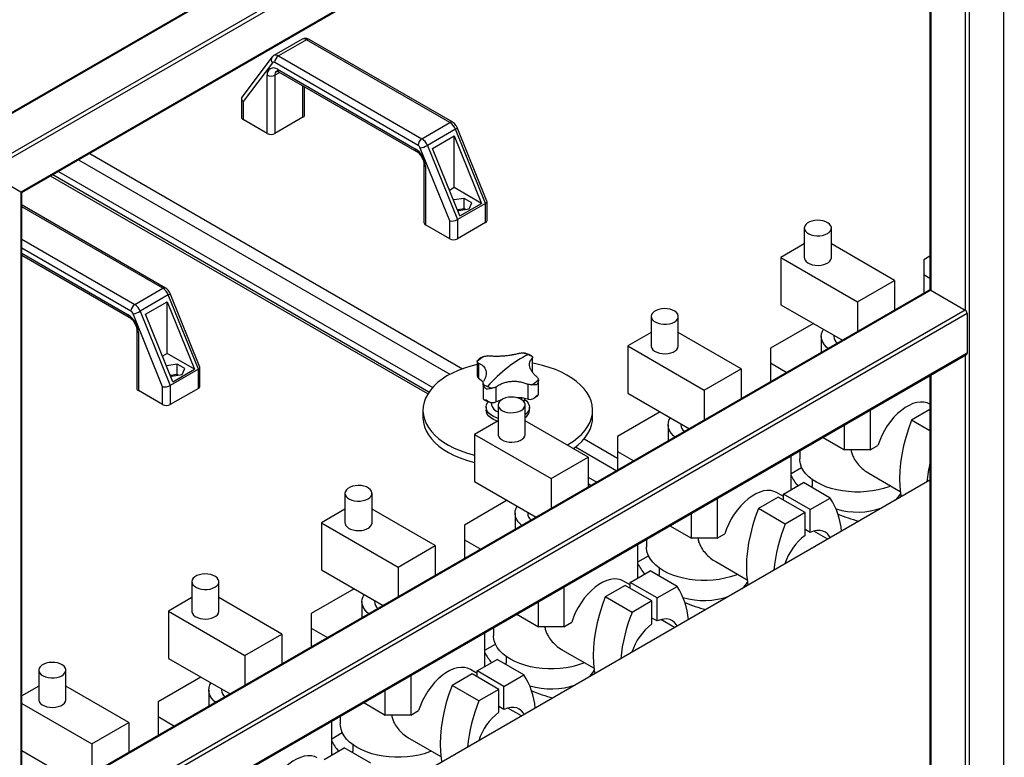
# Model space of a CAD drawing. Units: millimetres. Extents: x -8246 to 10903, y -12905 to 11172.
# Drawn here: x 4313 to 4858, y 8905 to 9313 of the extents above; entities that cross this region are included whole.
import ezdxf

# ---------------------------------------------------------------- set-up
doc = ezdxf.new("R2010")
doc.units = ezdxf.units.MM

msp = doc.modelspace()

# ---------------------------------------------------------------- linework, layer by layer
at = {"color": 7, "linetype": 'Continuous', "lineweight": 25}
for p, q in [((5926.81, 10196.07), (4272.8, 9241.23)), ((5927.87, 10196.18), (4273.24, 9240.98)), ((5946.96, 10185.16), (4292.33, 9229.96)), ((5946.96, 10182.71), (4294.45, 9228.73)), ((5927.87, 10149.64), (4313.54, 9217.71)), ((4313.98, 9217.45), (5926.81, 10148.52)), ((4858.01, 9530.8), (4858.01, 8528.09)), ((4836.8, 9519.27), (4836.8, 9152.34)), ((4838.92, 9519.78), (4838.92, 8517.07)), ((4817.27, 9508), (4817.27, 9163.5)), ((4817.71, 9508.25), (4817.71, 9163.36)), ((4469.3, 9302.39), (4453.74, 9293.41)), ((4471.8, 9302.15), (4456.24, 9293.17)), ((4551.27, 9256.27), (4471.8, 9302.15)), ((4552.76, 9256.42), (4473.3, 9302.29)), ((4452.64, 9292.44), (4436.02, 9270.55)), ((4456.24, 9293.17), (4535.71, 9247.29)), ((4452.91, 9289.41), (4436.58, 9267.9)), ((4533.59, 9243.62), (4454.12, 9289.49)), ((4450.01, 9250.22), (4450.01, 9282.47)), ((4456.91, 9284.01), (4454.26, 9282.47)), ((4454.26, 9282.47), (4454.26, 9250.22)), ((4455.67, 9285.74), (4532.04, 9241.65)), ((4456.29, 9284.37), (4532.66, 9240.28)), ((4469.81, 9259.2), (4469.81, 9276.56)), ((4470.69, 9260.42), (4470.69, 9276.05)), ((4435.7, 9269.61), (4435.7, 9259.2)), ((4436.58, 9267.9), (4436.58, 9257.97)), ((4450.01, 9250.22), (4436.58, 9257.97)), ((4469.81, 9259.2), (4454.26, 9250.22)), ((4535.71, 9247.29), (4551.27, 9256.27)), ((4554.28, 9252.57), (4538.73, 9243.59)), ((4541.58, 9241.92), (4553.6, 9248.86)), ((4553.6, 9248.86), (4568.73, 9211.49)), ((4553.6, 9220.22), (4553.6, 9248.86)), ((4570.93, 9211.44), (4554.28, 9252.57)), ((4571.77, 9212.65), (4555.25, 9253.47)), ((4538.73, 9243.59), (4555.37, 9202.46)), ((4351.61, 9239.18), (4558.25, 9119.89)), ((4551.13, 9201.77), (4534.79, 9242.14)), ((4556.71, 9204.55), (4541.58, 9241.92)), ((4345.39, 9235.59), (4551.22, 9116.77)), ((4536.82, 9233.08), (4536.82, 9200.83)), ((4313.54, 9217.71), (4294.45, 9228.73)), ((4538.94, 9105.89), (4329.83, 9226.61)), ((4539.64, 9106.98), (4331.12, 9227.35)), ((4334.36, 9229.22), (4541.68, 9109.54)), ((4537.69, 9231.85), (4537.69, 9199.6)), ((4313.54, 9217.71), (4313.54, 8213.77)), ((4313.98, 8214.38), (4313.98, 9217.45)), ((4553.6, 9220.22), (4550.98, 9218.7)), ((4568.73, 9211.49), (4553.6, 9220.22)), ((4314.2, 9210.45), (4313.98, 9210.55)), ((4313.98, 9210.54), (4314.2, 9210.45)), ((4393.67, 9164.57), (4314.2, 9210.45)), ((4553.46, 9213.36), (4553.29, 9212.99)), ((4559.21, 9214.25), (4553.46, 9213.36)), ((4553.46, 9212.56), (4553.46, 9213.36)), ((4570.93, 9211.44), (4555.37, 9202.46)), ((4556.71, 9204.55), (4568.73, 9211.49)), ((4563.41, 9211.82), (4559.21, 9214.25)), ((4559.21, 9208.53), (4559.21, 9214.25)), ((4561.87, 9208.5), (4563.41, 9211.82)), ((4570.93, 9200.83), (4570.93, 9211.44)), ((4571.81, 9202.05), (4571.81, 9212.46)), ((4392.17, 9164.42), (4313.98, 9209.56)), ((4555.26, 9208.12), (4556.13, 9207.61)), ((4559.21, 9208.53), (4555.53, 9207.96)), ((4556.13, 9207.61), (4561.87, 9208.5)), ((4559.81, 9208.18), (4559.21, 9208.53)), ((4551.13, 9191.85), (4537.69, 9199.6)), ((4551.13, 9191.85), (4551.13, 9201.77)), ((4555.37, 9202.46), (4555.37, 9191.85)), ((4570.93, 9200.83), (4555.37, 9191.85)), ((4747.63, 9197.81), (4747.63, 9181.47)), ((4762.63, 9181.47), (4762.63, 9197.81)), ((4313.98, 9191.6), (4376.61, 9155.44)), ((4747.63, 9188.98), (4734.62, 9181.47)), ((4797.56, 9168.82), (4762.63, 9188.98)), ((4374.49, 9151.77), (4313.98, 9186.7)), ((4313.98, 9183.84), (4372.94, 9149.81)), ((4313.98, 9182.83), (4373.56, 9148.43)), ((4734.62, 9181.47), (4777.05, 9156.98)), ((4734.62, 9181.47), (4734.62, 9155.35)), ((4817.27, 9182.23), (4813.82, 9180.24)), ((4813.82, 9180.24), (4813.82, 9172.08)), ((4813.82, 9172.08), (4817.27, 9170.09)), ((4813.82, 9172.08), (4813.82, 9161.62)), ((4777.05, 9156.98), (4797.56, 9168.82)), ((4797.56, 9168.82), (4797.56, 9152.23)), ((4816.96, 9163.43), (4313.98, 8873.07)), ((4817.71, 9163.36), (4313.98, 8872.56)), ((4376.61, 9155.44), (4392.17, 9164.42)), ((4412.67, 9120.81), (4396.15, 9161.62)), ((4817.71, 9163.36), (4836.8, 9152.34)), ((4395.18, 9160.72), (4379.63, 9151.74)), ((4382.48, 9150.08), (4394.5, 9157.02)), ((4394.5, 9157.02), (4409.63, 9119.64)), ((4394.5, 9128.37), (4394.5, 9157.02)), ((4411.83, 9119.6), (4395.18, 9160.72)), ((4777.05, 9156.98), (4777.05, 9140.39)), ((4836.8, 9152.34), (4313.98, 8850.52)), ((4837.86, 9150.5), (4314.6, 8848.43)), ((4392.03, 9109.93), (4375.7, 9150.29)), ((4379.63, 9151.74), (4396.27, 9110.61)), ((4734.62, 9155.35), (4768.79, 9135.62)), ((4837.86, 9150.5), (4837.86, 9128.45)), ((4397.61, 9112.7), (4382.48, 9150.08)), ((4662.78, 9148.82), (4662.78, 9132.49)), ((4677.78, 9132.49), (4677.78, 9148.82)), ((4752.66, 9144.93), (4728.97, 9131.26)), ((4377.72, 9141.23), (4377.72, 9108.98)), ((4378.59, 9140.01), (4378.59, 9107.76)), ((4662.78, 9140), (4649.77, 9132.49)), ((4712.7, 9119.84), (4677.78, 9140)), ((4757.05, 9137.79), (4757.05, 9128.85)), ((4764.05, 9138.36), (4764.05, 9137.79)), ((4837.86, 9128.45), (4314.6, 8826.38)), ((4649.77, 9132.49), (4692.2, 9108)), ((4649.77, 9132.49), (4649.77, 9106.36)), ((4728.97, 9131.26), (4728.97, 9123.09)), ((4314.29, 8825.69), (4837.55, 9127.77)), ((4394.5, 9128.37), (4391.88, 9126.86)), ((4409.63, 9119.64), (4394.5, 9128.37)), ((4566.33, 9124.05), (4566.33, 9116.12)), ((4567.14, 9122.94), (4567.14, 9114.63)), ((4596.82, 9125.51), (4596.82, 9118.16)), ((4597.03, 9118), (4597.03, 9126.12)), ((4728.97, 9123.09), (4738.03, 9117.86)), ((4728.97, 9123.09), (4728.97, 9112.64)), ((4836.8, 9127.33), (4836.8, 8517.07)), ((4394.37, 9121.51), (4394.19, 9121.14)), ((4400.11, 9122.4), (4394.37, 9121.51)), ((4394.37, 9120.72), (4394.37, 9121.51)), ((4411.83, 9119.6), (4396.27, 9110.61)), ((4397.61, 9112.7), (4409.63, 9119.64)), ((4404.31, 9119.97), (4400.11, 9122.4)), ((4400.11, 9116.69), (4400.11, 9122.4)), ((4402.78, 9116.66), (4404.31, 9119.97)), ((4411.83, 9108.98), (4411.83, 9119.6)), ((4412.71, 9110.2), (4412.71, 9120.62)), ((4692.2, 9108), (4712.7, 9119.84)), ((4712.7, 9119.84), (4712.7, 9103.25)), ((4396.16, 9116.27), (4397.03, 9115.77)), ((4400.11, 9116.69), (4396.43, 9116.12)), ((4397.03, 9115.77), (4402.78, 9116.66)), ((4400.71, 9116.34), (4400.11, 9116.69)), ((4566.33, 9116.21), (4566.46, 9115.51)), ((4600.27, 9105.51), (4600.27, 9113.44)), ((4817.27, 9116.06), (4817.27, 8528.7)), ((4817.71, 9116.31), (4817.71, 8528.09)), ((4392.03, 9100), (4378.59, 9107.76)), ((4392.03, 9100), (4392.03, 9109.93)), ((4396.27, 9110.61), (4396.27, 9100)), ((4411.83, 9108.98), (4396.27, 9100)), ((4569.57, 9111.77), (4569.57, 9103.64)), ((4576.7, 9109.8), (4576.7, 9101.49)), ((4594.35, 9111.33), (4594.35, 9103.02)), ((4692.2, 9108), (4692.2, 9091.41)), ((4574.19, 9101.13), (4574.32, 9099.88)), ((4591.04, 9102.71), (4591.13, 9103.67)), ((4592.44, 9101.36), (4592.66, 9103.41)), ((4649.77, 9106.36), (4683.93, 9086.64)), ((4536.3, 9096.94), (4536.3, 9092.86)), ((4571.3, 9098.57), (4571.3, 9096.94)), ((4577.92, 9099.84), (4577.92, 9083.51)), ((4592.92, 9083.51), (4592.92, 9099.84)), ((4595.3, 9096.94), (4595.3, 9098.57)), ((4630.3, 9092.86), (4630.3, 9096.94)), ((4667.8, 9095.95), (4644.11, 9082.27)), ((4784.12, 9096.92), (4784.12, 9074.92)), ((4817.27, 9097.33), (4807, 9091.4)), ((4817.27, 9100.16), (4817.13, 9100.25)), ((4577.92, 9091.01), (4564.92, 9083.51)), ((4627.85, 9070.85), (4592.92, 9091.01)), ((4817.27, 9085.47), (4807, 9091.4)), ((4672.2, 9088.81), (4672.2, 9079.86)), ((4679.2, 9089.37), (4679.2, 9088.81)), ((4769.98, 9074.92), (4769.98, 9088.76)), ((4564.92, 9083.51), (4607.34, 9059.01)), ((4564.92, 9083.51), (4564.92, 9057.38)), ((4625.59, 9081.02), (4644.11, 9070.32)), ((4644.11, 9082.27), (4644.11, 9074.11)), ((4758, 9081.84), (4769.98, 9074.92)), ((4620.87, 9076.55), (4643.67, 9063.39)), ((4644.11, 9074.11), (4653.17, 9068.88)), ((4644.11, 9074.11), (4644.11, 9063.65)), ((4745.05, 9074.37), (4745.05, 9070.02)), ((4784.12, 9074.92), (4769.98, 9074.92)), ((4784.12, 9074.92), (4788.42, 9077.41)), ((4607.34, 9059.01), (4627.85, 9070.85)), ((4627.85, 9070.85), (4627.85, 9054.26)), ((4740.28, 9052.88), (4740.28, 9071.61)), ((4740.28, 9061.85), (4746.14, 9065.24)), ((4817.27, 9058.18), (4352.97, 8790.14)), ((4607.34, 9059.01), (4607.34, 9042.42)), ((4627.85, 9059.79), (4632.64, 9057.03)), ((4752.05, 9058.49), (4752.05, 9054.91)), ((4783.4, 9061.98), (4800.79, 9051.94)), ((4564.92, 9057.38), (4599.08, 9037.65)), ((4629.4, 9055.16), (4627.85, 9056.05)), ((4628.11, 9054.41), (4627.85, 9054.57)), ((4736.04, 9050.43), (4747.1, 9056.82)), ((4761.95, 9048.25), (4747.1, 9056.82)), ((4493.07, 9050.85), (4493.07, 9034.52)), ((4508.07, 9034.52), (4508.07, 9050.85)), ((4582.95, 9046.97), (4559.26, 9033.29)), ((4699.27, 9047.94), (4699.27, 9025.94)), ((4733.21, 9048.8), (4722.15, 9042.42)), ((4736.04, 9049.09), (4732.27, 9051.26)), ((4748.06, 9040.23), (4733.21, 9048.8)), ((4750.89, 9041.86), (4736.04, 9050.43)), ((4736.04, 9047.17), (4736.04, 9050.43)), ((4750.89, 9041.86), (4761.95, 9048.25)), ((4493.07, 9042.03), (4480.06, 9034.52)), ((4543, 9021.87), (4508.07, 9042.03)), ((4737, 9033.84), (4722.15, 9042.42)), ((4750.89, 9029.12), (4750.89, 9041.86)), ((4587.34, 9039.82), (4587.34, 9030.88)), ((4594.34, 9040.39), (4594.34, 9039.82)), ((4685.13, 9025.94), (4685.13, 9039.77)), ((4748.06, 9040.23), (4737, 9033.84)), ((4748.06, 9027.49), (4748.06, 9040.23)), ((4480.06, 9034.52), (4522.49, 9010.03)), ((4480.06, 9034.52), (4480.06, 9008.39)), ((4559.26, 9033.29), (4559.26, 9025.13)), ((4673.14, 9032.86), (4685.13, 9025.94)), ((4750.89, 9029.12), (4748.06, 9030.75)), ((4559.26, 9025.13), (4568.32, 9019.9)), ((4559.26, 9025.13), (4559.26, 9014.67)), ((4660.2, 9025.38), (4660.2, 9021.03)), ((4699.27, 9025.94), (4685.13, 9025.94)), ((4699.27, 9025.94), (4703.57, 9028.42)), ((4760.63, 9025.48), (4752.99, 9029.89)), ((4522.49, 9010.03), (4543, 9021.87)), ((4543, 9021.87), (4543, 9005.28)), ((4655.43, 9003.9), (4655.43, 9022.63)), ((4655.43, 9012.87), (4661.29, 9016.25)), ((4480.06, 9008.39), (4514.23, 8988.67)), ((4522.49, 9010.03), (4522.49, 8993.44)), ((4667.2, 9009.5), (4667.2, 9005.93)), ((4698.55, 9013), (4715.94, 9002.96)), ((4651.18, 9001.45), (4662.24, 9007.83)), ((4677.09, 8999.26), (4662.24, 9007.83)), ((4408.22, 9001.87), (4408.22, 8985.54)), ((4423.22, 8985.54), (4423.22, 9001.87)), ((4498.1, 8997.98), (4474.41, 8984.31)), ((4614.41, 8998.95), (4614.41, 8976.95)), ((4648.36, 8999.82), (4637.3, 8993.43)), ((4651.18, 9000.1), (4647.42, 9002.28)), ((4663.21, 8991.24), (4648.36, 8999.82)), ((4666.03, 8992.88), (4651.18, 9001.45)), ((4651.18, 8998.18), (4651.18, 9001.45)), ((4666.03, 8992.88), (4677.09, 8999.26)), ((4408.22, 8993.05), (4395.21, 8985.54)), ((4458.14, 8972.88), (4423.22, 8993.05)), ((4652.15, 8984.86), (4637.3, 8993.43)), ((4666.03, 8980.14), (4666.03, 8992.88)), ((4502.49, 8990.84), (4502.49, 8981.89)), ((4509.49, 8991.4), (4509.49, 8990.84)), ((4600.27, 8976.95), (4600.27, 8990.79)), ((4663.21, 8991.24), (4652.15, 8984.86)), ((4663.21, 8978.5), (4663.21, 8991.24)), ((4395.21, 8985.54), (4437.64, 8961.04)), ((4395.21, 8985.54), (4395.21, 8959.41)), ((4474.41, 8984.31), (4474.41, 8976.14)), ((4588.29, 8983.87), (4600.27, 8976.95)), ((4666.03, 8980.14), (4663.21, 8981.77)), ((4474.41, 8976.14), (4483.47, 8970.91)), ((4474.41, 8976.14), (4474.41, 8965.68)), ((4575.34, 8976.4), (4575.34, 8972.05)), ((4614.41, 8976.95), (4600.27, 8976.95)), ((4614.41, 8976.95), (4618.72, 8979.44)), ((4675.78, 8976.5), (4668.14, 8980.91)), ((4437.64, 8961.04), (4458.14, 8972.88)), ((4458.14, 8972.88), (4458.14, 8956.29)), ((4570.57, 8954.91), (4570.57, 8973.64)), ((4570.57, 8963.88), (4576.44, 8967.27)), ((4395.21, 8959.41), (4429.38, 8939.69)), ((4437.64, 8961.04), (4437.64, 8944.46)), ((4582.34, 8960.52), (4582.34, 8956.94)), ((4613.7, 8964.01), (4631.09, 8953.97)), ((4566.33, 8952.46), (4577.39, 8958.85)), ((4592.24, 8950.28), (4577.39, 8958.85)), ((4323.37, 8952.88), (4323.37, 8936.55)), ((4338.37, 8936.55), (4338.37, 8952.88)), ((4413.25, 8949), (4389.55, 8935.32)), ((4529.56, 8949.97), (4529.56, 8927.97)), ((4563.5, 8950.83), (4552.44, 8944.45)), ((4566.33, 8951.12), (4562.57, 8953.29)), ((4578.35, 8942.26), (4563.5, 8950.83)), ((4581.18, 8943.89), (4566.33, 8952.46)), ((4566.33, 8949.2), (4566.33, 8952.46)), ((4581.18, 8943.89), (4592.24, 8950.28)), ((4323.37, 8944.06), (4313.98, 8938.64)), ((4373.29, 8923.9), (4338.37, 8944.06)), ((4567.29, 8935.88), (4552.44, 8944.45)), ((4581.18, 8931.15), (4581.18, 8943.89)), ((4417.64, 8941.85), (4417.64, 8932.91)), ((4424.64, 8942.42), (4424.64, 8941.85)), ((4515.42, 8927.97), (4515.42, 8941.8)), ((4578.35, 8942.26), (4567.29, 8935.88)), ((4578.35, 8929.52), (4578.35, 8942.26)), ((4313.98, 8934.46), (4352.79, 8912.06)), ((4389.55, 8935.32), (4389.55, 8927.16)), ((4503.44, 8934.89), (4515.42, 8927.97)), ((4581.18, 8931.15), (4578.35, 8932.78)), ((4389.55, 8927.16), (4398.61, 8921.93)), ((4389.55, 8927.16), (4389.55, 8916.7)), ((4490.49, 8927.41), (4490.49, 8923.07)), ((4529.56, 8927.97), (4515.42, 8927.97)), ((4529.56, 8927.97), (4533.87, 8930.45)), ((4590.92, 8927.51), (4583.28, 8931.92)), ((4352.79, 8912.06), (4373.29, 8923.9)), ((4373.29, 8923.9), (4373.29, 8907.31)), ((4485.72, 8905.93), (4485.72, 8924.66)), ((4485.72, 8914.9), (4491.58, 8918.28)), ((4352.79, 8912.06), (4352.79, 8895.47)), ((4497.49, 8911.53), (4497.49, 8907.96)), ((4528.84, 8915.03), (4546.23, 8904.99)), ((4313.98, 8908.33), (4344.52, 8890.7)), ((4481.48, 8903.48), (4492.54, 8909.86)), ((4507.39, 8901.29), (4492.54, 8909.86))]:
    msp.add_line(p, q, dxfattribs=at)
at = {"color": 7, "linetype": 'Continuous', "lineweight": 25, "flags": 128}
for points in [[(4554.28, 9252.57), (4554.66, 9252.8), (4554.96, 9253.02), (4555.16, 9253.21), (4555.25, 9253.37), (4555.25, 9253.47)], [(4313.54, 9217.71), (4313.73, 9217.6), (4313.87, 9217.52), (4313.95, 9217.47), (4313.98, 9217.45)], [(4760.43, 9194.74), (4761.45, 9195.47), (4762.17, 9196.31), (4762.56, 9197.22), (4762.6, 9198.16), (4762.3, 9199.08), (4761.66, 9199.94), (4760.71, 9200.7), (4759.5, 9201.32), (4758.09, 9201.78), (4756.54, 9202.06), (4754.93, 9202.13), (4753.32, 9202.01), (4751.8, 9201.68), (4750.43, 9201.18), (4749.28, 9200.52), (4748.41, 9199.73), (4747.85, 9198.85), (4747.63, 9197.92), (4747.76, 9196.99), (4748.24, 9196.09), (4749.04, 9195.28), (4750.12, 9194.58), (4751.44, 9194.04), (4752.93, 9193.67), (4754.52, 9193.49), (4756.14, 9193.52), (4757.72, 9193.74), (4759.17, 9194.16), (4760.43, 9194.74)], [(4747.63, 9181.47), (4747.65, 9181.12), (4747.96, 9180.2), (4748.6, 9179.34), (4749.55, 9178.58), (4750.75, 9177.96), (4752.17, 9177.5), (4753.72, 9177.22), (4755.33, 9177.15), (4756.94, 9177.27), (4758.46, 9177.6), (4759.83, 9178.1), (4760.97, 9178.76), (4761.85, 9179.55), (4762.41, 9180.43), (4762.63, 9181.36), (4762.63, 9181.47)], [(4395.18, 9160.72), (4395.56, 9160.96), (4395.86, 9161.18), (4396.06, 9161.37), (4396.15, 9161.52), (4396.15, 9161.62)], [(4675.58, 9145.76), (4676.6, 9146.49), (4677.32, 9147.33), (4677.71, 9148.24), (4677.75, 9149.17), (4677.45, 9150.09), (4676.81, 9150.95), (4675.86, 9151.71), (4674.65, 9152.34), (4673.24, 9152.8), (4671.69, 9153.07), (4670.07, 9153.15), (4668.47, 9153.02), (4666.94, 9152.7), (4665.58, 9152.2), (4664.43, 9151.53), (4663.56, 9150.74), (4663, 9149.87), (4662.78, 9148.94), (4662.91, 9148.01), (4663.39, 9147.11), (4664.18, 9146.3), (4665.27, 9145.6), (4666.59, 9145.05), (4668.07, 9144.68), (4669.67, 9144.51), (4671.29, 9144.53), (4672.86, 9144.76), (4674.32, 9145.17), (4675.58, 9145.76)], [(4760.83, 9131.03), (4760.01, 9131.74), (4758.77, 9133.11), (4757.85, 9134.56), (4757.28, 9136.06), (4757.05, 9137.6), (4757.19, 9139.14), (4757.67, 9140.66), (4758.24, 9141.71)], [(4662.78, 9132.49), (4662.8, 9132.14), (4663.11, 9131.22), (4663.75, 9130.36), (4664.69, 9129.6), (4665.9, 9128.97), (4667.31, 9128.51), (4668.86, 9128.24), (4670.48, 9128.16), (4672.09, 9128.29), (4673.61, 9128.61), (4674.98, 9129.12), (4676.12, 9129.78), (4677, 9130.57), (4677.55, 9131.45), (4677.77, 9132.37), (4677.78, 9132.49)], [(4566.33, 9122.24), (4562.85, 9121.37), (4559.24, 9120.24), (4555.81, 9118.95), (4552.59, 9117.48), (4549.61, 9115.86), (4546.88, 9114.09), (4544.43, 9112.19), (4542.28, 9110.18), (4540.43, 9108.06), (4538.92, 9105.86), (4537.74, 9103.6), (4536.91, 9101.28), (4536.43, 9098.93), (4536.31, 9096.56), (4536.54, 9094.2), (4537.13, 9091.86), (4538.08, 9089.55), (4539.36, 9087.3), (4540.99, 9085.13), (4542.93, 9083.05), (4545.18, 9081.07), (4547.72, 9079.21), (4550.53, 9077.49), (4553.6, 9075.91), (4556.88, 9074.5), (4560.37, 9073.25), (4564.03, 9072.19), (4564.92, 9071.97)], [(4625.62, 9108.75), (4623.67, 9110.83), (4621.42, 9112.81), (4618.88, 9114.67), (4616.07, 9116.39), (4613.01, 9117.96), (4609.72, 9119.38), (4606.23, 9120.62), (4602.57, 9121.69), (4598.76, 9122.56), (4597.03, 9122.89)], [(4567.14, 9114.63), (4568.6, 9113.56), (4569.47, 9112.73)], [(4616.21, 9077.57), (4617, 9078.02), (4619.72, 9079.79), (4622.17, 9081.69), (4624.33, 9083.7), (4626.17, 9085.82), (4627.69, 9088.01), (4628.87, 9090.28), (4629.7, 9092.6), (4630.18, 9094.95), (4630.3, 9097.32), (4630.06, 9099.68), (4629.47, 9102.02), (4628.53, 9104.33), (4627.24, 9106.57), (4625.62, 9108.75)], [(4569.58, 9103.49), (4569.57, 9103.61), (4569.57, 9103.64)], [(4577.92, 9092.38), (4577.03, 9092.67), (4575.35, 9093.38), (4573.91, 9094.26), (4572.75, 9095.27), (4571.92, 9096.38), (4571.43, 9097.55), (4571.31, 9098.75), (4571.54, 9099.95), (4572.14, 9101.11), (4572.57, 9101.67)], [(4576.7, 9101.49), (4578.56, 9102.33), (4580.02, 9102.84)], [(4590.73, 9096.78), (4591.74, 9097.5), (4592.46, 9098.34), (4592.85, 9099.25), (4592.9, 9100.19), (4592.59, 9101.11), (4591.95, 9101.97), (4591.01, 9102.73), (4589.8, 9103.35), (4588.39, 9103.81), (4586.84, 9104.09), (4585.22, 9104.16), (4583.61, 9104.04), (4582.09, 9103.72), (4580.72, 9103.21), (4579.58, 9102.55), (4578.7, 9101.76), (4578.15, 9100.88), (4577.93, 9099.95), (4578.06, 9099.02), (4578.53, 9098.13), (4579.33, 9097.31), (4580.42, 9096.61), (4581.73, 9096.07), (4583.22, 9095.7), (4584.81, 9095.52), (4586.44, 9095.55), (4588.01, 9095.77), (4589.46, 9096.19), (4590.73, 9096.78)], [(4592.61, 9102.94), (4592.7, 9102.88), (4593.85, 9101.88), (4594.68, 9100.77), (4595.17, 9099.59), (4595.3, 9098.39), (4595.06, 9097.19), (4594.47, 9096.03), (4593.53, 9094.95), (4592.92, 9094.43)], [(4817.13, 9100.25), (4815.62, 9100.93), (4813.85, 9101.33), (4811.95, 9101.4), (4809.94, 9101.13), (4807.84, 9100.53), (4805.7, 9099.59), (4803.55, 9098.35), (4801.41, 9096.81), (4799.32, 9095), (4797.3, 9092.95), (4795.4, 9090.68), (4793.63, 9088.23), (4792.03, 9085.64), (4790.61, 9082.95), (4789.41, 9080.19), (4788.42, 9077.41)], [(4577.62, 9090.84), (4577.03, 9091.03), (4575.35, 9091.75), (4573.91, 9092.63), (4572.75, 9093.63), (4571.92, 9094.74), (4571.43, 9095.92), (4571.3, 9096.94)], [(4536.3, 9092.86), (4536.31, 9092.48), (4536.54, 9090.12), (4537.13, 9087.77), (4538.08, 9085.47), (4539.36, 9083.22), (4540.99, 9081.05), (4542.93, 9078.96), (4545.18, 9076.99), (4547.72, 9075.13), (4550.53, 9073.41), (4553.6, 9071.83), (4556.88, 9070.42), (4560.37, 9069.17), (4564.03, 9068.11), (4564.92, 9067.89)], [(4619.6, 9075.62), (4619.72, 9075.71), (4622.17, 9077.6), (4624.33, 9079.62), (4626.17, 9081.73), (4627.69, 9083.93), (4628.87, 9086.2), (4629.7, 9088.52), (4630.18, 9090.87), (4630.3, 9092.86)], [(4675.98, 9082.05), (4675.16, 9082.76), (4673.92, 9084.12), (4673, 9085.57), (4672.42, 9087.08), (4672.2, 9088.61), (4672.33, 9090.15), (4672.82, 9091.67), (4673.39, 9092.73)], [(4807, 9091.4), (4805.27, 9086.62), (4803.8, 9081.85), (4802.58, 9077.11), (4801.62, 9072.43), (4800.93, 9067.83), (4800.52, 9063.35), (4800.38, 9059), (4800.52, 9054.81), (4800.94, 9050.8), (4801.25, 9048.86)], [(4577.92, 9083.51), (4577.95, 9083.15), (4578.25, 9082.23), (4578.89, 9081.37), (4579.84, 9080.61), (4581.05, 9079.99), (4582.46, 9079.53), (4584.01, 9079.25), (4585.63, 9079.18), (4587.23, 9079.3), (4588.76, 9079.63), (4590.12, 9080.13), (4591.27, 9080.79), (4592.14, 9081.58), (4592.7, 9082.46), (4592.92, 9083.39), (4592.92, 9083.51)], [(4795.57, 9054.96), (4794.48, 9054.53), (4791.58, 9053.56), (4788.52, 9052.77), (4785.33, 9052.18), (4782.06, 9051.77), (4778.72, 9051.57), (4775.37, 9051.57), (4772.04, 9051.77), (4768.77, 9052.18), (4765.58, 9052.77), (4762.52, 9053.56), (4759.62, 9054.53), (4756.91, 9055.66), (4754.42, 9056.96), (4752.18, 9058.39), (4750.21, 9059.96), (4748.54, 9061.63), (4747.17, 9063.4), (4746.14, 9065.24), (4745.44, 9067.13), (4745.09, 9069.05), (4745.05, 9070.02)], [(4505.87, 9047.79), (4506.89, 9048.52), (4507.61, 9049.36), (4508, 9050.27), (4508.05, 9051.2), (4507.74, 9052.12), (4507.1, 9052.98), (4506.15, 9053.74), (4504.95, 9054.37), (4503.53, 9054.83), (4501.98, 9055.1), (4500.37, 9055.18), (4498.76, 9055.05), (4497.24, 9054.73), (4495.87, 9054.23), (4494.73, 9053.56), (4493.85, 9052.78), (4493.29, 9051.9), (4493.07, 9050.97), (4493.21, 9050.04), (4493.68, 9049.14), (4494.48, 9048.33), (4495.56, 9047.63), (4496.88, 9047.08), (4498.37, 9046.71), (4499.96, 9046.54), (4501.58, 9046.56), (4503.16, 9046.79), (4504.61, 9047.2), (4505.87, 9047.79)], [(4732.27, 9051.26), (4730.77, 9051.94), (4729, 9052.35), (4727.1, 9052.42), (4725.08, 9052.15), (4722.99, 9051.54), (4720.85, 9050.61), (4718.7, 9049.36), (4716.56, 9047.83), (4714.46, 9046.02), (4712.45, 9043.96), (4710.55, 9041.7), (4708.78, 9039.25), (4707.18, 9036.66), (4705.76, 9033.97), (4704.55, 9031.21), (4703.57, 9028.42)], [(4752.11, 9053.93), (4752.07, 9054.27), (4752.05, 9054.91)], [(4591.13, 9033.06), (4590.31, 9033.77), (4589.06, 9035.14), (4588.15, 9036.59), (4587.57, 9038.09), (4587.35, 9039.63), (4587.48, 9041.17), (4587.97, 9042.69), (4588.53, 9043.74)], [(4722.15, 9042.42), (4720.42, 9037.64), (4718.94, 9032.87), (4717.72, 9028.13), (4716.77, 9023.45), (4716.08, 9018.85), (4715.67, 9014.36), (4715.53, 9010.01), (4715.67, 9005.82), (4716.09, 9001.82), (4716.39, 8999.94)], [(4493.07, 9034.52), (4493.1, 9034.17), (4493.4, 9033.25), (4494.04, 9032.39), (4494.99, 9031.63), (4496.2, 9031), (4497.61, 9030.54), (4499.16, 9030.27), (4500.77, 9030.19), (4502.38, 9030.32), (4503.9, 9030.64), (4505.27, 9031.15), (4506.42, 9031.81), (4507.29, 9032.6), (4507.85, 9033.48), (4508.07, 9034.4), (4508.07, 9034.52)], [(4762.03, 9026.29), (4761.64, 9026.98), (4760.62, 9028.27), (4759.38, 9029.26), (4757.95, 9029.92), (4756.35, 9030.24), (4754.62, 9030.21), (4752.78, 9029.83), (4750.89, 9029.12)], [(4710.72, 9005.97), (4709.63, 9005.54), (4706.72, 9004.57), (4703.66, 9003.79), (4700.48, 9003.19), (4697.2, 9002.79), (4693.87, 9002.59), (4690.52, 9002.59), (4687.19, 9002.79), (4683.91, 9003.19), (4680.73, 9003.79), (4677.67, 9004.57), (4674.77, 9005.54), (4672.06, 9006.68), (4669.57, 9007.97), (4667.33, 9009.41), (4665.36, 9010.97), (4663.68, 9012.65), (4662.32, 9014.41), (4661.29, 9016.25), (4660.59, 9018.14), (4660.24, 9020.07), (4660.2, 9021.03)], [(4421.02, 8998.81), (4422.04, 8999.54), (4422.76, 9000.37), (4423.15, 9001.28), (4423.19, 9002.22), (4422.89, 9003.14), (4422.25, 9004), (4421.3, 9004.76), (4420.09, 9005.38), (4418.68, 9005.84), (4417.13, 9006.12), (4415.51, 9006.2), (4413.91, 9006.07), (4412.39, 9005.75), (4411.02, 9005.24), (4409.87, 9004.58), (4409, 9003.79), (4408.44, 9002.91), (4408.22, 9001.98), (4408.35, 9001.05), (4408.83, 9000.16), (4409.63, 8999.34), (4410.71, 8998.64), (4412.03, 8998.1), (4413.52, 8997.73), (4415.11, 8997.55), (4416.73, 8997.58), (4418.3, 8997.8), (4419.76, 8998.22), (4421.02, 8998.81)], [(4647.42, 9002.28), (4645.91, 9002.96), (4644.15, 9003.37), (4642.24, 9003.43), (4640.23, 9003.16), (4638.14, 9002.56), (4636, 9001.62), (4633.84, 9000.38), (4631.7, 8998.84), (4629.61, 8997.03), (4627.6, 8994.98), (4625.69, 8992.71), (4623.93, 8990.27), (4622.32, 8987.68), (4620.91, 8984.98), (4619.7, 8982.22), (4618.72, 8979.44)], [(4667.26, 9004.94), (4667.22, 9005.29), (4667.2, 9005.93)], [(4506.28, 8984.08), (4505.46, 8984.79), (4504.21, 8986.15), (4503.29, 8987.6), (4502.72, 8989.11), (4502.49, 8990.65), (4502.63, 8992.19), (4503.12, 8993.7), (4503.68, 8994.76)], [(4637.3, 8993.43), (4635.57, 8988.65), (4634.09, 8983.88), (4632.87, 8979.14), (4631.91, 8974.46), (4631.23, 8969.86), (4630.81, 8965.38), (4630.68, 8961.03), (4630.82, 8956.84), (4631.24, 8952.83), (4631.54, 8950.96)], [(4408.22, 8985.54), (4408.24, 8985.19), (4408.55, 8984.27), (4409.19, 8983.41), (4410.14, 8982.65), (4411.34, 8982.02), (4412.75, 8981.56), (4414.3, 8981.28), (4415.92, 8981.21), (4417.53, 8981.34), (4419.05, 8981.66), (4420.42, 8982.16), (4421.56, 8982.82), (4422.44, 8983.61), (4423, 8984.49), (4423.22, 8985.42), (4423.22, 8985.54)], [(4677.18, 8977.31), (4676.79, 8977.99), (4675.77, 8979.29), (4674.53, 8980.27), (4673.1, 8980.93), (4671.5, 8981.25), (4669.76, 8981.22), (4667.93, 8980.85), (4666.03, 8980.14)], [(4625.87, 8956.99), (4624.77, 8956.56), (4621.87, 8955.59), (4618.81, 8954.8), (4615.63, 8954.21), (4612.35, 8953.8), (4609.02, 8953.6), (4605.67, 8953.6), (4602.34, 8953.8), (4599.06, 8954.21), (4595.88, 8954.8), (4592.82, 8955.59), (4589.92, 8956.56), (4587.21, 8957.69), (4584.72, 8958.99), (4582.48, 8960.42), (4580.51, 8961.99), (4578.83, 8963.66), (4577.47, 8965.43), (4576.43, 8967.27), (4575.74, 8969.16), (4575.39, 8971.08), (4575.34, 8972.05)], [(4336.17, 8949.82), (4337.18, 8950.55), (4337.91, 8951.39), (4338.3, 8952.3), (4338.34, 8953.23), (4338.03, 8954.15), (4337.39, 8955.01), (4336.45, 8955.77), (4335.24, 8956.4), (4333.83, 8956.86), (4332.28, 8957.14), (4330.66, 8957.21), (4329.06, 8957.08), (4327.53, 8956.76), (4326.17, 8956.26), (4325.02, 8955.6), (4324.15, 8954.81), (4323.59, 8953.93), (4323.37, 8953), (4323.5, 8952.07), (4323.98, 8951.17), (4324.77, 8950.36), (4325.86, 8949.66), (4327.17, 8949.11), (4328.66, 8948.74), (4330.26, 8948.57), (4331.88, 8948.59), (4333.45, 8948.82), (4334.9, 8949.23), (4336.17, 8949.82)], [(4562.57, 8953.29), (4561.06, 8953.97), (4559.3, 8954.38), (4557.39, 8954.45), (4555.38, 8954.18), (4553.29, 8953.57), (4551.15, 8952.64), (4548.99, 8951.39), (4546.85, 8949.86), (4544.76, 8948.05), (4542.75, 8945.99), (4540.84, 8943.73), (4539.07, 8941.28), (4537.47, 8938.69), (4536.06, 8936), (4534.85, 8933.24), (4533.87, 8930.45)], [(4582.4, 8955.96), (4582.37, 8956.3), (4582.34, 8956.94)], [(4421.42, 8935.09), (4420.6, 8935.8), (4419.36, 8937.17), (4418.44, 8938.62), (4417.86, 8940.12), (4417.64, 8941.66), (4417.77, 8943.2), (4418.26, 8944.72), (4418.83, 8945.77)], [(4552.44, 8944.45), (4550.72, 8939.67), (4549.24, 8934.9), (4548.02, 8930.16), (4547.06, 8925.48), (4546.37, 8920.88), (4545.96, 8916.39), (4545.83, 8912.04), (4545.97, 8907.85), (4546.38, 8903.85), (4546.7, 8901.91)], [(4323.37, 8936.55), (4323.39, 8936.2), (4323.7, 8935.28), (4324.34, 8934.42), (4325.28, 8933.66), (4326.49, 8933.04), (4327.9, 8932.57), (4329.45, 8932.3), (4331.07, 8932.22), (4332.68, 8932.35), (4334.2, 8932.67), (4335.56, 8933.18), (4336.71, 8933.84), (4337.58, 8934.63), (4338.14, 8935.51), (4338.36, 8936.44), (4338.37, 8936.55)], [(4592.33, 8928.32), (4591.94, 8929.01), (4590.92, 8930.3), (4589.68, 8931.29), (4588.24, 8931.95), (4586.64, 8932.27), (4584.91, 8932.24), (4583.08, 8931.87), (4581.18, 8931.15)], [(4541.01, 8908), (4539.92, 8907.57), (4537.02, 8906.61), (4533.96, 8905.82), (4530.77, 8905.22), (4527.5, 8904.82), (4524.17, 8904.62), (4520.82, 8904.62), (4517.49, 8904.82), (4514.21, 8905.22), (4511.02, 8905.82), (4507.96, 8906.61), (4505.06, 8907.57), (4502.35, 8908.71), (4499.86, 8910), (4497.62, 8911.44), (4495.65, 8913), (4493.98, 8914.68), (4492.62, 8916.45), (4491.58, 8918.28), (4490.89, 8920.18), (4490.53, 8922.1), (4490.49, 8923.07)], [(4477.71, 8904.31), (4476.21, 8904.99), (4474.44, 8905.4), (4472.54, 8905.46), (4470.53, 8905.19), (4468.43, 8904.59), (4466.29, 8903.66), (4464.14, 8902.41), (4462, 8900.87), (4459.91, 8899.06), (4457.89, 8897.01), (4455.99, 8894.74), (4454.22, 8892.3), (4452.62, 8889.71), (4451.2, 8887.01), (4449.99, 8884.25), (4449.01, 8881.47)], [(4497.55, 8906.97), (4497.52, 8907.32), (4497.49, 8907.96)]]:
    msp.add_lwpolyline(points, dxfattribs=at)
at = {"color": 7, "linetype": 'Continuous', "lineweight": 25}
for centre, radius, start, end in [((4470.35, 9300.24), 2.4, 52.7802, 115.9093), ((4472.68, 9300.92), 1.51, 65.6929, 125.6176), ((4454.67, 9291.09), 2.44, 145.9167, 223.7497), ((4454.77, 9291.1), 2.53, 54.6374, 114.1959), ((4458.72, 9289.28), 4.61, 122.6055, 177.3945), ((4453.56, 9288.8), 0.887, 51.0424, 137.0905), ((4453.46, 9283.03), 3.49, 50.7967, 189.214), ((4452.13, 9286.57), 4.61, 242.6097, 297.3903), ((4456.76, 9282.72), 2.52, 125.7261, 185.6179), ((4457.1, 9285.56), 1.44, 172.7442, 235.9436), ((4469.19, 9260.57), 1.51, 294.3747, 354.3052), ((4437.2, 9259.35), 1.51, 185.6948, 245.6253), ((4552.14, 9255.13), 1.44, 64.0306, 127.2547), ((4547.15, 9249.83), 7.64, 21.0089, 57.4118), ((4452.13, 9254.31), 4.61, 242.6097, 297.3903), ((4538.19, 9243.41), 4.61, 122.6055, 177.3945), ((4531.94, 9241.04), 3.06, 21.0089, 57.4118), ((4532.47, 9254.45), 12.53, 280.6675, 299.9238), ((4531.59, 9240.85), 7.64, 21.0089, 57.4118), ((4533.46, 9241.47), 1.44, 172.7361, 236.024), ((4525.41, 9231.3), 12.29, 2.6055, 57.3945), ((4538.32, 9233.23), 1.51, 185.7028, 245.6246), ((4538.32, 9200.98), 1.51, 185.6948, 245.6253), ((4570.31, 9202.2), 1.51, 294.3747, 354.3052), ((4553.25, 9195.94), 4.61, 242.6097, 297.3903), ((4393.04, 9163.28), 1.44, 64.0306, 127.2547), ((4388.05, 9157.98), 7.64, 21.0089, 57.4118), ((4817.27, 9162.74), 0.754, 54.3824, 114.3071), ((4379.09, 9151.56), 4.61, 122.6055, 177.3945), ((4372.84, 9149.19), 3.06, 21.0089, 57.4118), ((4373.38, 9162.61), 12.53, 280.6675, 299.9238), ((4372.49, 9149), 7.64, 21.0089, 57.4118), ((4835.56, 9150.39), 2.31, 2.6055, 57.3945), ((4374.36, 9149.62), 1.44, 172.7361, 236.024), ((4366.31, 9139.45), 12.29, 2.6055, 57.3945), ((4379.22, 9141.38), 1.51, 185.7028, 245.6246), ((4769.49, 9138.03), 5.45, 182.5083, 228.5257), ((4585.13, 9105.38), 24.22, 66.9976, 73.7582), ((4837.15, 9128.36), 0.719, 304.0564, 7.2558), ((4576.79, 9114.33), 14.09, 118.2802, 137.6943), ((4619.86, 9074.65), 58.73, 115.4829, 128.4969), ((4586.92, 9109.56), 19.67, 59.2668, 67.0339), ((4640.44, 9048.34), 92.14, 128.3277, 137.9607), ((4568.6, 9116.47), 2.35, 204.1855, 231.6094), ((4589.81, 9123.38), 14.09, 298.2802, 317.6943), ((4379.22, 9109.13), 1.51, 185.6948, 245.6253), ((4411.21, 9110.35), 1.51, 294.3747, 354.3052), ((4579.69, 9128.15), 19.67, 239.2668, 247.0339), ((4581.48, 9132.33), 24.22, 246.9976, 253.7582), ((4574.31, 9107.58), 6.54, 277.6413, 291.4441), ((4587.6, 9077.85), 26.06, 74.9895, 89.141), ((4595.73, 9110.59), 7.69, 259.6706, 272.053), ((4394.15, 9104.09), 4.61, 242.6097, 297.3903), ((4579.48, 9101.11), 5.3, 193.358, 252.9476), ((4589.85, 9097.31), 5.46, 303.1863, 356.1238), ((4684.64, 9089.05), 5.45, 182.5083, 228.5257), ((4900.88, 9048.98), 85.71, 167.2785, 174.5017), ((4769.41, 9075.61), 32.72, 207.0629, 218.9946), ((4728.89, 9026.66), 39.48, 4.6691, 33.1421), ((4789.43, 9057), 13.14, 311.0206, 331.3136), ((4777.02, 9081.14), 40.69, 253.1734, 289.5112), ((4599.79, 9040.06), 5.45, 182.5083, 228.5257), ((4801.43, 9123.75), 91.39, 247.3792, 255.0676), ((4826.34, 8998.33), 96.14, 158.3193, 174.1011), ((4766.78, 9002.39), 31.31, 126.7214, 162.5346), ((4684.56, 9026.62), 32.72, 207.0629, 218.9946), ((4644.03, 8977.68), 39.48, 4.6691, 33.1421), ((4704.58, 9008.01), 13.14, 311.0206, 331.3136), ((4692.16, 9032.16), 40.69, 253.1734, 289.5112), ((4514.93, 8991.08), 5.45, 182.5083, 228.5257), ((4716.57, 9074.76), 91.39, 247.3792, 255.0676), ((4741.49, 8949.34), 96.14, 158.3193, 174.1011), ((4681.92, 8953.41), 31.31, 126.7214, 162.5346), ((4599.71, 8977.64), 32.72, 207.0629, 218.9946), ((4559.18, 8928.69), 39.48, 4.6691, 33.1421), ((4619.73, 8959.03), 13.14, 311.0206, 331.3136), ((4607.31, 8983.17), 40.69, 253.1734, 289.5112), ((4430.08, 8942.09), 5.45, 182.5083, 228.5257), ((4631.72, 9025.78), 91.39, 247.3792, 255.0676), ((4656.63, 8900.36), 96.14, 158.3193, 174.1011), ((4597.07, 8904.43), 31.31, 126.7214, 162.5346), ((4514.85, 8928.66), 32.72, 207.0629, 218.9946)]:
    msp.add_arc(centre, radius, start, end, dxfattribs=at)
for centre, major_axis, ratio, start_param, end_param in [((4438.7, 9269.13), (2.92, -0.98), 0.701153, 2.909742, 4.158842), ((4312.48, 9218.32), (1.5, -0.87), 0.00007, 0.000041, 0.785439), ((4568.81, 9211.98), (2.99, 0.58), 0.402437, 5.419604, 6.361368), ((4553.25, 9203), (2.99, 0.58), 0.402437, 3.848808, 5.419604), ((4409.71, 9120.13), (2.99, 0.58), 0.402437, 5.419604, 6.361368), ((4394.15, 9111.15), (2.99, 0.58), 0.402437, 3.848808, 5.419604)]:
    msp.add_ellipse(centre, major_axis=major_axis, ratio=ratio, start_param=start_param, end_param=end_param, dxfattribs=at)
for points, knots in [([(4473.3, 9302.29), (4473.03, 9302.43), (4472.44, 9302.73), (4471.46, 9302.93), (4470.43, 9302.85), (4469.69, 9302.65), (4469.36, 9302.41), (4469.31, 9302.38)], [0, 0, 0, 0, 0.2178106, 0.4678329, 0.711844, 0.9547104, 1, 1, 1, 1]), ([(4453.74, 9293.39), (4453.49, 9293.23), (4453.07, 9292.97), (4452.76, 9292.59), (4452.64, 9292.44)], [0, 0, 0, 0, 0.608432, 1, 1, 1, 1]), ([(4455.24, 9284.73), (4455.24, 9284.74), (4455.24, 9284.74), (4455.54, 9284.71), (4455.94, 9284.56), (4456.23, 9284.4), (4456.29, 9284.37)], [0, 0, 0, 0, 0.252038, 0.570365, 0.902811, 1, 1, 1, 1]), ([(4555.25, 9253.47), (4555.15, 9253.7), (4554.87, 9254.32), (4554.21, 9255.25), (4553.45, 9255.99), (4552.92, 9256.32), (4552.76, 9256.42)], [0, 0, 0, 0, 0.192987, 0.514672, 0.853371, 1, 1, 1, 1]), ([(4532.66, 9240.28), (4532.78, 9240.2), (4533.13, 9239.99), (4533.79, 9239.45), (4534.58, 9238.61), (4535.32, 9237.6), (4535.95, 9236.48), (4536.43, 9235.32), (4536.72, 9234.24), (4536.81, 9233.5), (4536.81, 9233.16), (4536.82, 9233.08)], [0, 0, 0, 0, 0.06516, 0.189436, 0.316936, 0.447487, 0.579712, 0.712017, 0.842432, 0.960745, 1, 1, 1, 1]), ([(4396.15, 9161.62), (4396.05, 9161.85), (4395.77, 9162.47), (4395.12, 9163.41), (4394.35, 9164.14), (4393.83, 9164.47), (4393.67, 9164.57)], [0, 0, 0, 0, 0.192987, 0.514672, 0.853371, 1, 1, 1, 1]), ([(4373.56, 9148.43), (4373.68, 9148.36), (4374.04, 9148.14), (4374.69, 9147.6), (4375.48, 9146.77), (4376.22, 9145.76), (4376.85, 9144.63), (4377.33, 9143.47), (4377.62, 9142.39), (4377.71, 9141.66), (4377.71, 9141.32), (4377.72, 9141.23)], [0, 0, 0, 0, 0.06516, 0.189436, 0.316936, 0.447487, 0.579712, 0.712017, 0.842432, 0.960745, 1, 1, 1, 1]), ([(4589.9, 9128.46), (4589.3, 9128.28), (4588.1, 9127.93), (4586.03, 9127.49), (4583.81, 9127.14), (4581.48, 9126.88), (4579.1, 9126.73), (4576.73, 9126.69), (4574.41, 9126.75), (4572.97, 9126.87), (4572.25, 9126.93)], [0, 0, 0, 0, 0.125087, 0.25016, 0.375244, 0.500306, 0.625343, 0.750371, 0.875239, 1, 1, 1, 1]), ([(4589.9, 9128.46), (4590.21, 9128.52), (4590.83, 9128.63), (4591.55, 9128.63), (4591.9, 9128.63)], [0, 0, 0, 0, 0.500814, 1, 1, 1, 1]), ([(4591.9, 9128.63), (4592.21, 9128.61), (4592.57, 9128.58), (4592.91, 9128.44), (4592.96, 9128.42)], [0, 0, 0, 0, 0.848024, 1, 1, 1, 1]), ([(4596.56, 9126.92), (4596.53, 9126.93), (4595.89, 9127.3), (4594.71, 9127.83), (4593.47, 9128.25), (4592.96, 9128.42)], [0, 0, 0, 0, 0.02665, 0.601781, 1, 1, 1, 1]), ([(4566.37, 9123.82), (4566.34, 9123.95), (4566.3, 9124.2), (4566.42, 9124.34), (4566.47, 9124.4)], [0, 0, 0, 0, 0.523041, 1, 1, 1, 1]), ([(4567.14, 9122.94), (4566.95, 9123.07), (4566.58, 9123.32), (4566.44, 9123.65), (4566.37, 9123.82)], [0, 0, 0, 0, 0.500814, 1, 1, 1, 1]), ([(4568.76, 9126.17), (4568.76, 9126.17), (4568.15, 9125.81), (4567.35, 9125.23), (4566.69, 9124.59), (4566.49, 9124.38)], [0, 0, 0, 0, 0.000861, 0.685664, 1, 1, 1, 1]), ([(4567.14, 9122.94), (4567.64, 9122.71), (4568.65, 9122.24), (4569.82, 9121.28), (4570.69, 9120.15), (4571.21, 9118.85), (4571.39, 9117.43), (4571.21, 9115.91), (4570.7, 9114.34), (4570.09, 9113.28), (4569.79, 9112.75)], [0, 0, 0, 0, 0.125087, 0.25016, 0.375244, 0.500306, 0.625343, 0.750371, 0.875239, 1, 1, 1, 1]), ([(4568.77, 9126.16), (4568.92, 9126.26), (4569.33, 9126.53), (4569.81, 9126.66), (4570.11, 9126.74)], [0, 0, 0, 0, 0.376949, 1, 1, 1, 1]), ([(4570.11, 9126.74), (4570.48, 9126.81), (4571.2, 9126.93), (4571.9, 9126.93), (4572.25, 9126.93)], [0, 0, 0, 0, 0.500894, 1, 1, 1, 1]), ([(4599.46, 9115.32), (4598.96, 9115.78), (4597.95, 9116.7), (4596.79, 9118.13), (4595.92, 9119.56), (4595.39, 9120.95), (4595.21, 9122.28), (4595.4, 9123.5), (4595.9, 9124.6), (4596.51, 9125.21), (4596.82, 9125.51)], [0, 0, 0, 0, 0.125087, 0.25016, 0.375244, 0.500306, 0.625343, 0.750371, 0.875239, 1, 1, 1, 1]), ([(4596.55, 9126.9), (4596.61, 9126.87), (4596.82, 9126.79), (4596.91, 9126.6), (4596.97, 9126.47)], [0, 0, 0, 0, 0.3174204, 1, 1, 1, 1]), ([(4596.97, 9126.47), (4597.01, 9126.3), (4597.08, 9125.96), (4596.91, 9125.66), (4596.82, 9125.51)], [0, 0, 0, 0, 0.500894, 1, 1, 1, 1]), ([(4569.64, 9111.24), (4569.6, 9111.49), (4569.52, 9111.99), (4569.7, 9112.5), (4569.79, 9112.75)], [0, 0, 0, 0, 0.500894, 1, 1, 1, 1]), ([(4576.7, 9109.8), (4577.3, 9110.21), (4578.5, 9111.01), (4580.57, 9111.92), (4582.79, 9112.57), (4585.12, 9112.92), (4587.5, 9112.98), (4589.88, 9112.72), (4592.19, 9112.2), (4593.63, 9111.62), (4594.35, 9111.33)], [0, 0, 0, 0, 0.125087, 0.25016, 0.375244, 0.500306, 0.625343, 0.750371, 0.875239, 1, 1, 1, 1]), ([(4600.24, 9113.89), (4600.26, 9113.67), (4600.3, 9113.22), (4600.1, 9112.19), (4599.67, 9111.45), (4599.38, 9110.96)], [0, 0, 0, 0, 0.250463, 0.500916, 1, 1, 1, 1]), ([(4599.46, 9115.32), (4599.65, 9115.09), (4600.03, 9114.63), (4600.17, 9114.14), (4600.24, 9113.89)], [0, 0, 0, 0, 0.500814, 1, 1, 1, 1]), ([(4571.41, 9108.53), (4571, 9108.97), (4570.37, 9109.62), (4569.84, 9110.58), (4569.7, 9111.02), (4569.64, 9111.24)], [0, 0, 0, 0, 0.4996651, 0.7503371, 1, 1, 1, 1]), ([(4574.7, 9109.08), (4574.4, 9109.02), (4573.79, 9108.9), (4572.63, 9108.66), (4571.9, 9108.58), (4571.41, 9108.53)], [0, 0, 0, 0, 0.250463, 0.500916, 1, 1, 1, 1]), ([(4576.7, 9109.8), (4576.39, 9109.64), (4575.77, 9109.32), (4575.06, 9109.16), (4574.7, 9109.08)], [0, 0, 0, 0, 0.500814, 1, 1, 1, 1]), ([(4596.49, 9110.96), (4596.13, 9110.98), (4595.4, 9111.02), (4594.7, 9111.23), (4594.35, 9111.33)], [0, 0, 0, 0, 0.500894, 1, 1, 1, 1]), ([(4599.38, 9110.96), (4599, 9110.93), (4598.43, 9110.89), (4597.38, 9110.94), (4596.79, 9110.96), (4596.49, 9110.96)], [0, 0, 0, 0, 0.499665, 0.750337, 1, 1, 1, 1]), ([(4569.58, 9103.49), (4569.63, 9103.31), (4569.72, 9102.96), (4570.25, 9102.62), (4570.95, 9102.61), (4571.41, 9102.6)], [0, 0, 0, 0, 0.249934, 0.500706, 1, 1, 1, 1]), ([(4570.05, 9102.79), (4570.62, 9102.5), (4571.73, 9101.93), (4573, 9101.5), (4573.62, 9101.29)], [0, 0, 0, 0, 0.512669, 1, 1, 1, 1]), ([(4571.41, 9102.6), (4571.97, 9102.17), (4572.8, 9101.53), (4574.15, 9101.07), (4574.84, 9101.09), (4575.18, 9101.1)], [0, 0, 0, 0, 0.499294, 0.7500661, 1, 1, 1, 1]), ([(4596.01, 9102.9), (4596.35, 9102.95), (4597.05, 9103.06), (4598.29, 9103.74), (4598.95, 9104.51), (4599.38, 9105.02)], [0, 0, 0, 0, 0.249934, 0.500706, 1, 1, 1, 1]), ([(4597.81, 9103.52), (4598.3, 9103.84), (4599.16, 9104.39), (4599.82, 9105.03), (4600.1, 9105.3)], [0, 0, 0, 0, 0.582469, 1, 1, 1, 1]), ([(4599.38, 9105.02), (4599.71, 9105.09), (4600.2, 9105.19), (4600.26, 9105.53), (4600.27, 9105.65)], [0, 0, 0, 0, 0.665667, 1, 1, 1, 1]), ([(4773.6, 9074.92), (4773.6, 9074.84), (4773.6, 9074.03), (4774.1, 9072.46), (4775.15, 9069.95), (4777.01, 9067.23), (4779.66, 9064.57), (4781.86, 9062.8), (4783.21, 9062.14), (4783.43, 9062.03)], [0, 0, 0, 0, 0.015658, 0.154035, 0.295777, 0.510362, 0.730847, 0.955776, 1, 1, 1, 1]), ([(4688.74, 9025.94), (4688.74, 9025.86), (4688.75, 9025.04), (4689.24, 9023.48), (4690.3, 9020.97), (4692.16, 9018.25), (4694.81, 9015.59), (4697, 9013.82), (4698.35, 9013.15), (4698.57, 9013.04)], [0, 0, 0, 0, 0.015658, 0.154035, 0.295777, 0.510362, 0.730847, 0.955776, 1, 1, 1, 1]), ([(4603.89, 8976.95), (4603.89, 8976.87), (4603.9, 8976.06), (4604.39, 8974.49), (4605.44, 8971.98), (4607.3, 8969.26), (4609.95, 8966.6), (4612.15, 8964.83), (4613.5, 8964.17), (4613.72, 8964.06)], [0, 0, 0, 0, 0.015658, 0.154035, 0.295777, 0.510362, 0.730847, 0.955776, 1, 1, 1, 1]), ([(4519.04, 8927.97), (4519.04, 8927.89), (4519.04, 8927.07), (4519.54, 8925.51), (4520.59, 8923), (4522.45, 8920.28), (4525.1, 8917.62), (4527.3, 8915.85), (4528.65, 8915.18), (4528.87, 8915.07)], [0, 0, 0, 0, 0.015658, 0.154035, 0.295777, 0.510362, 0.730847, 0.955776, 1, 1, 1, 1])]:
    msp.add_open_spline(points, degree=3, knots=knots, dxfattribs=at)

doc.saveas('drawing.dxf')
